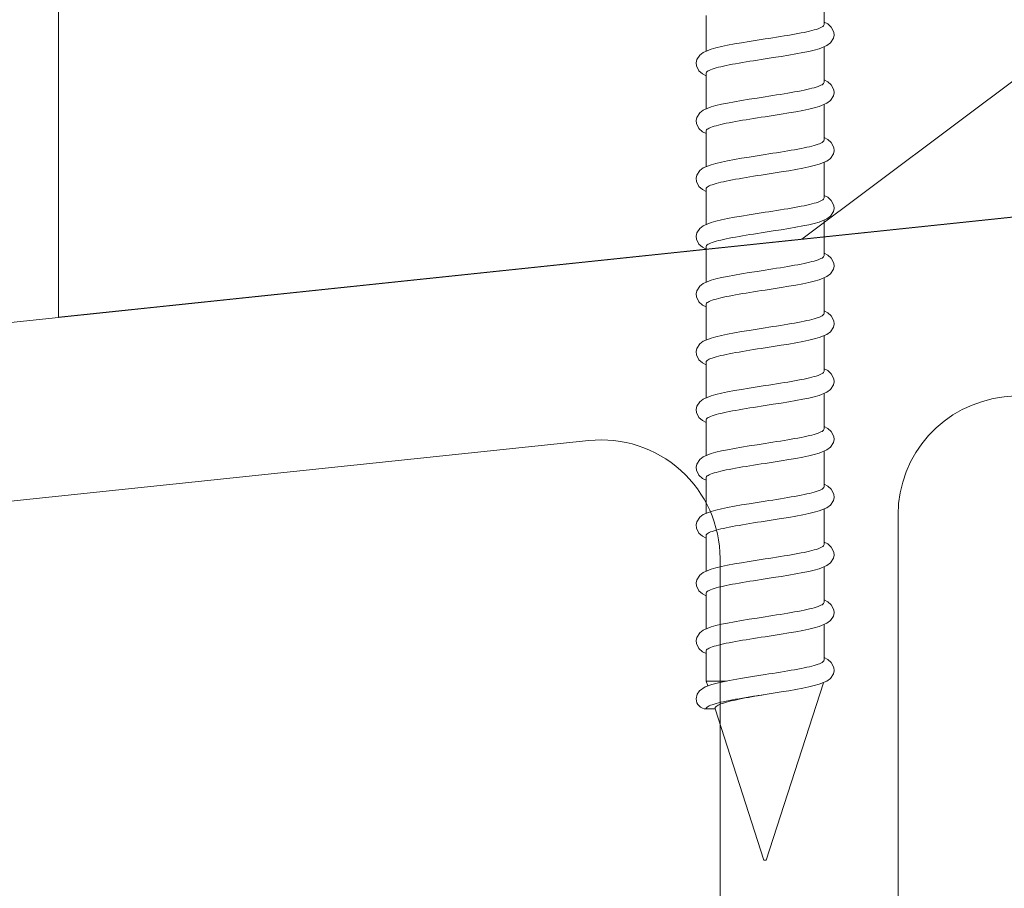
# Model space of a CAD drawing. Units: millimetres. Extents: x -96 to 699, y 629 to 802.
# Drawn here: x 280 to 281, y 765 to 766 of the extents above; entities that cross this region are included whole.
import ezdxf

# ---------------------------------------------------------------- set-up
doc = ezdxf.new("R2010")
doc.units = ezdxf.units.MM
doc.header["$MEASUREMENT"] = 0
doc.layers.get('0').update_dxf_attribs({"lineweight": 0})

# ---------------------------------------------------------------- blocks, each defined once
blk = doc.blocks.new('LS-003-Rev3')
h = blk.add_hatch()
h.set_pattern_fill('WOOD1', color=256, scale=25, pattern_type=2)
h.set_pattern_definition([(216.8699, (10.00000000000273, 25.00000000000023), (74.9999979456113, 50.00000308158292), [12.5, -112.5]), (206.5651, (25.00000000000273, 17.50000000000023), (-24.99997894852269, -25.00003273490952), [27.95085, -27.95085]), (198.4349, (25.00000000000273, 5.000000000000227), (-50.00001086482403, -24.9999600805677), [15.8114, -63.24555000000001])])
h.paths.add_polyline_path([(-25.04619999999431, -42.84428775935135), (15.9769250350173, -38.5325835743381), (15.97692503499547, -17.49692611669198, 0.4142135623729997), (15.67692503499417, -17.1969261166912), (0.2999999999974854, -17.19692611670212, -0.4142135623862129), (-4.547473508864641e-12, -16.89692611668707), (2.728484105318785e-12, -16.7318419118335), (0, 3.552713678800501e-15), (-4.870447144261561, 0), (-4.870447144261561, -4), (-11.63837442661315, -4.000000000003642), (-11.63837442661315, -9.499999999996362), (-14.63837442661315, -9.499999999996362), (-14.63837442661315, 3.637978807091713e-12), (-18.63837442661315, 3.637978807091713e-12), (-25.04619999998704, -11.09867945910423)])
blk.add_lwpolyline([(0.2999999999983629, -17.19692611670212, -0.4142135623752254), (-4.547473508864641e-12, -16.89692611669921), (2.728484105318785e-12, -16.7318419118335), (0, 0), (-4.870447144261561, 0), (-4.870447144261561, -4), (-11.63837442661315, -4.000000000003638), (-11.63837442661315, -9.499999999996362), (-14.63837442661315, -9.499999999996362), (-14.63837442661315, 3.637978807091713e-12), (-18.63837442661315, 3.637978807091713e-12), (-25.04619999998704, -11.09867945910423), (-25.04619999999431, -42.84428775935135), (15.9769250350173, -38.5325835743381), (15.97692503499547, -17.49692611669047, 0.414213562373095), (15.67692503499256, -17.1969261166912)], format="xyb", close=True)
blk = doc.blocks.new('Vis 8 - 10 - 2½ flat')
for p, q in [((3.599999999999909, 1.47925286244481), (42.27500000000009, 1.47925286244481)), ((42.83696878386331, 1.47925286244481), (43.72499999999991, 1.47925286244481)), ((44.28696878386336, 1.47925286244481), (45.17499999999995, 1.47925286244481)), ((45.73696878386318, 1.47925286244481), (46.625, 1.47925286244481)), ((47.18696878386322, 1.47925286244481), (48.07500000000005, 1.47925286244481)), ((48.63696878386327, 1.47925286244481), (49.52500000000009, 1.47925286244481)), ((50.08696878386331, 1.47925286244481), (50.97499999999991, 1.47925286244481)), ((51.53696878386336, 1.47925286244481), (52.42499999999995, 1.47925286244481)), ((52.98696878386318, 1.47925286244481), (53.875, 1.47925286244481)), ((54.43696878386322, 1.47925286244481), (55.32500000000005, 1.47925286244481)), ((55.88696878386327, 1.47925286244481), (56.77500000000009, 1.47925286244481)), ((57.33696878386331, 1.47925286244481), (58.22499999999991, 1.47925286244481)), ((63.25, 0.02925286244499148), (58.79283429595375, 1.465450700415204)), ((63.25, 0.02925286244499148), (63.25, -0.02925286244499148)), ((63.25, -0.02925286244499148), (59.45000000000005, -1.25369730688908)), ((58.75, -1.47925286244481), (58.75, -0.9680247747674002)), ((42.04999999999995, -1.47925286244481), (42.93803121613678, -1.47925286244481)), ((43.5, -1.47925286244481), (44.38803121613682, -1.47925286244481)), ((44.95000000000005, -1.47925286244481), (45.83803121613664, -1.47925286244481)), ((46.40000000000009, -1.47925286244481), (47.28803121613669, -1.47925286244481)), ((47.84999999999991, -1.47925286244481), (48.73803121613673, -1.47925286244481)), ((49.29999999999995, -1.47925286244481), (50.18803121613678, -1.47925286244481)), ((50.75, -1.47925286244481), (51.63803121613682, -1.47925286244481)), ((52.20000000000005, -1.47925286244481), (53.08803121613664, -1.47925286244481)), ((53.65000000000009, -1.47925286244481), (54.53803121613669, -1.47925286244481)), ((55.09999999999991, -1.47925286244481), (55.98803121613673, -1.47925286244481)), ((56.54999999999995, -1.47925286244481), (57.43803121613678, -1.47925286244481)), ((58, -1.47925286244481), (58.75, -1.47925286244481)), ((58.87222651644402, -1.439868762701735), (58.75, -1.47925286244481)), ((59.45000000000005, -1.47925286244481), (59.45000000000005, -1.25369730688908))]:
    blk.add_line(p, q)
at = {"flags": 128}
for points in [[(42.21262946128854, 1.479252874851227), (42.2610576391221, 1.571133136749268), (42.33710899353036, 1.659147441387177), (42.46484174728403, 1.722744107246399), (42.54279389381418, 1.728579699993134), (42.61837675571451, 1.713293045759201), (42.73416414260873, 1.63975715637207), (42.80126824378976, 1.550957560539246), (42.88244619369516, 1.353499293327332), (42.91588439941415, 1.233545541763306), (42.94827237129221, 1.096201986074448), (42.98010959625253, 0.9421089291572571), (43.0118288040162, 0.7722415030002594), (43.04332628250131, 0.5903341248631477), (43.07471528053293, 0.3989259898662567), (43.10618176460275, 0.2004766091704369), (43.13750042915353, 0)], [(43.66262927055368, 1.479252874851227), (43.71105685234079, 1.571133136749268), (43.7871088027955, 1.659147441387177), (43.91484155654916, 1.722744107246399), (43.99279370307931, 1.728579699993134), (44.06837716102609, 1.713293045759201), (44.18416395187387, 1.63975715637207), (44.2512680530549, 1.550957560539246), (44.3324460029603, 1.353499293327332), (44.36588420867929, 1.233545541763306), (44.39827218055734, 1.096201986074448), (44.43010940551767, 0.9421089291572571), (44.46182861328134, 0.7722415030002594), (44.49332609176645, 0.5903341248631477), (44.52471508979806, 0.3989259898662567), (44.55618157386789, 0.2004766091704369), (44.58750023841867, 0)], [(45.11262907981882, 1.479252874851227), (45.16105785369882, 1.571133136749268), (45.23710980415353, 1.659147441387177), (45.3648413658143, 1.722744107246399), (45.44279351234445, 1.728579699993134), (45.51837697029123, 1.713293045759201), (45.63416376113901, 1.63975715637207), (45.70126786232004, 1.550957560539246), (45.78244581222543, 1.353499293327332), (45.81588521003732, 1.233545541763306), (45.84827198982248, 1.096201986074448), (45.88010921478281, 0.9421089291572571), (45.91182842254648, 0.7722415030002594), (45.94332590103159, 0.5903341248631477), (45.9747148990632, 0.3989259898662567), (46.00618138313303, 0.2004766091704369), (46.03750004768381, 0)], [(46.56262888908395, 1.479252874851227), (46.61105766296396, 1.571133136749268), (46.68710961341867, 1.659147441387177), (46.81484117507944, 1.722744107246399), (46.89279332160959, 1.728579699993134), (46.96837677955637, 1.713293045759201), (47.08416357040414, 1.63975715637207), (47.15126767158517, 1.550957560539246), (47.23244562149057, 1.353499293327332), (47.26588501930246, 1.233545541763306), (47.29827179908762, 1.096201986074448), (47.33010902404794, 0.9421089291572571), (47.36182823181161, 0.7722415030002594), (47.39332571029672, 0.5903341248631477), (47.42471470832834, 0.3989259898662567), (47.45618119239816, 0.2004766091704369), (47.48749985694894, 0)], [(48.01262989044199, 1.479252874851227), (48.06105747222909, 1.571133136749268), (48.13710942268381, 1.659147441387177), (48.26484217643747, 1.722744107246399), (48.34279313087472, 1.728579699993134), (48.4183765888215, 1.713293045759201), (48.53416457176218, 1.63975715637207), (48.60126748085031, 1.550957560539246), (48.68244543075571, 1.353499293327332), (48.7158848285676, 1.233545541763306), (48.74827160835275, 1.096201986074448), (48.78011002540597, 0.9421089291572571), (48.81182804107675, 0.7722415030002594), (48.84332671165475, 0.5903341248631477), (48.87471451759347, 0.3989259898662567), (48.90618219375619, 0.2004766091704369), (48.93749966621408, 0)], [(49.46262969970712, 1.479252874851227), (49.51105728149423, 1.571133136749268), (49.58710923194894, 1.659147441387177), (49.71484198570261, 1.722744107246399), (49.79279413223276, 1.728579699993134), (49.86837639808664, 1.713293045759201), (49.98416438102731, 1.63975715637207), (50.05126729011545, 1.550957560539246), (50.13244524002084, 1.353499293327332), (50.16588463783273, 1.233545541763306), (50.19827141761789, 1.096201986074448), (50.23010983467111, 0.9421089291572571), (50.26182904243478, 0.7722415030002594), (50.29332652091989, 0.5903341248631477), (50.32471432685861, 0.3989259898662567), (50.35618200302133, 0.2004766091704369), (50.38749947547922, 0)], [(50.91262950897226, 1.479252874851227), (50.96105709075937, 1.571133136749268), (51.03710904121408, 1.659147441387177), (51.16484179496774, 1.722744107246399), (51.24279394149789, 1.728579699993134), (51.31837620735178, 1.713293045759201), (51.43416419029245, 1.63975715637207), (51.50126829147348, 1.550957560539246), (51.58244624137888, 1.353499293327332), (51.61588444709787, 1.233545541763306), (51.64827241897592, 1.096201986074448), (51.68010964393625, 0.9421089291572571), (51.71182885169992, 0.7722415030002594), (51.74332633018503, 0.5903341248631477), (51.77471413612375, 0.3989259898662567), (51.80618181228647, 0.2004766091704369), (51.83750047683725, 0)], [(52.3626293182374, 1.479252874851227), (52.41105690002451, 1.571133136749268), (52.48710885047922, 1.659147441387177), (52.61484160423288, 1.722744107246399), (52.69279375076303, 1.728579699993134), (52.76837720870981, 1.713293045759201), (52.88416519165048, 1.63975715637207), (52.95126810073862, 1.550957560539246), (53.03244485855112, 1.353499293327332), (53.0658854484559, 1.233545541763306), (53.09827222824106, 1.096201986074448), (53.13011064529428, 0.9421089291572571), (53.16182746887216, 0.7722415030002594), (53.19332733154306, 0.5903341248631477), (53.22471513748178, 0.3989259898662567), (53.2561816215516, 0.2004766091704369), (53.28750028610239, 0)], [(53.81262912750253, 1.479252874851227), (53.86105670928964, 1.571133136749268), (53.93710985183725, 1.659147441387177), (54.06484260559091, 1.722744107246399), (54.14279356002817, 1.728579699993134), (54.21837701797494, 1.713293045759201), (54.33416500091562, 1.63975715637207), (54.40126791000375, 1.550957560539246), (54.48244466781625, 1.353499293327332), (54.51588525772104, 1.233545541763306), (54.54827203750619, 1.096201986074448), (54.58011045455942, 0.9421089291572571), (54.61182966232309, 0.7722415030002594), (54.6433271408082, 0.5903341248631477), (54.67471494674692, 0.3989259898662567), (54.70618143081674, 0.2004766091704369), (54.73750009536752, 0)], [(55.26262893676767, 1.479252874851227), (55.31105651855478, 1.571133136749268), (55.38710966110239, 1.659147441387177), (55.51484241485605, 1.722744107246399), (55.5927933692933, 1.728579699993134), (55.66837682724008, 1.713293045759201), (55.78416481018076, 1.63975715637207), (55.85126771926889, 1.550957560539246), (55.93244686126718, 1.353499293327332), (55.96588506698617, 1.233545541763306), (55.99827184677133, 1.096201986074448), (56.03011026382455, 0.9421089291572571), (56.06182947158823, 0.7722415030002594), (56.09332695007333, 0.5903341248631477), (56.12471475601205, 0.3989259898662567), (56.15618124008188, 0.2004766091704369), (56.18749990463266, 0)], [(56.71262874603281, 1.479252874851227), (56.76105632781992, 1.571133136749268), (56.83710947036752, 1.659147441387177), (56.96484222412118, 1.722744107246399), (57.04279317855844, 1.728579699993134), (57.11837663650522, 1.713293045759201), (57.23416461944589, 1.63975715637207), (57.30126752853403, 1.550957560539246), (57.38244667053232, 1.353499293327332), (57.41588487625131, 1.233545541763306), (57.44827165603647, 1.096201986074448), (57.48011007308969, 0.9421089291572571), (57.51182928085336, 0.7722415030002594), (57.54332675933847, 0.5903341248631477), (57.57471456527719, 0.3989259898662567), (57.60618104934701, 0.2004766091704369), (57.6374997138978, 0)], [(58.16262855529794, 1.479252874851227), (58.21105852127084, 1.571133136749268), (58.28710927963266, 1.659147441387177), (58.41484203338632, 1.722744107246399), (58.49279298782358, 1.728579699993134), (58.56837644577035, 1.713293045759201), (58.68416442871103, 1.63975715637207), (58.75126733779916, 1.550957560539246), (58.83244647979745, 1.353499293327332), (58.86588468551645, 1.233545541763306), (58.8982714653016, 1.096201986074448), (58.93010988235483, 0.9421089291572571), (58.9618290901185, 0.7722415030002594), (58.99332656860361, 0.5903341248631477), (59.02471437454233, 0.3989259898662567), (59.05618085861215, 0.2004766091704369), (59.08749952316293, 0)], [(42.6374997138978, 0), (42.62239589691171, 0.09674776345491409), (42.60729148387918, 0.1930812373757362), (42.5921876668931, 0.2885879203677177), (42.57708325386056, 0.3828588128089905), (42.56197943687448, 0.4754902422428131), (42.54687502384195, 0.5660855770111084), (42.53177061080942, 0.6542567908763885), (42.51666679382333, 0.7396264374256134), (42.5015623807908, 0.8218288421630859), (42.48645856380472, 0.9005121141672134), (42.47135415077219, 0.9753391891717911), (42.45624973773965, 1.045989766716957), (42.44114592075357, 1.112161204218864), (42.42604150772104, 1.173570230603218), (42.41093769073495, 1.229953840374947), (42.39583327770242, 1.281070560216904), (42.38072946071634, 1.326701641082764), (42.36562504768381, 1.366651505231857), (42.35052063465128, 1.400749087333679), (42.33541681766519, 1.428848505020142), (42.32031240463266, 1.45082950592041), (42.30520858764658, 1.466597616672516), (42.29010417461404, 1.476085633039474), (42.27499976158151, 1.479252874851227)], [(44.08749952316293, 0), (44.07239570617685, 0.09674776345491409), (44.05729188919076, 0.1930812373757362), (44.04218807220468, 0.2885879203677177), (44.0270830631257, 0.3828588128089905), (44.01197924613962, 0.4754902422428131), (43.99687542915353, 0.5660855770111084), (43.98177042007455, 0.6542567908763885), (43.96666660308847, 0.7396264374256134), (43.95156278610239, 0.8218288421630859), (43.93645777702341, 0.9005121141672134), (43.92135396003732, 0.9753391891717911), (43.90625014305124, 1.045989766716957), (43.89114632606515, 1.112161204218864), (43.87604131698617, 1.173570230603218), (43.86093750000009, 1.229953840374947), (43.84583368301401, 1.281070560216904), (43.83072867393503, 1.326701641082764), (43.81562485694894, 1.366651505231857), (43.80052103996286, 1.400749087333679), (43.78541722297678, 1.428848505020142), (43.7703122138978, 1.45082950592041), (43.75520839691171, 1.466597616672516), (43.74010457992563, 1.476085633039474), (43.72499957084665, 1.479252874851227)], [(45.53750052452096, 0), (45.52239551544199, 0.09674776345491409), (45.5072916984559, 0.1930812373757362), (45.49218788146982, 0.2885879203677177), (45.47708287239084, 0.3828588128089905), (45.46197905540475, 0.4754902422428131), (45.44687523841867, 0.5660855770111084), (45.43177142143259, 0.6542567908763885), (45.41666641235361, 0.7396264374256134), (45.40156259536752, 0.8218288421630859), (45.38645877838144, 0.9005121141672134), (45.37135376930246, 0.9753391891717911), (45.35624995231638, 1.045989766716957), (45.34114613533029, 1.112161204218864), (45.32604112625131, 1.173570230603218), (45.31093730926523, 1.229953840374947), (45.29583349227914, 1.281070560216904), (45.28072967529306, 1.326701641082764), (45.26562466621408, 1.366651505231857), (45.250520849228, 1.400749087333679), (45.23541703224191, 1.428848505020142), (45.22031202316293, 1.45082950592041), (45.20520820617685, 1.466597616672516), (45.19010438919076, 1.476085633039474), (45.17500057220468, 1.479252874851227)], [(46.9875003337861, 0), (46.97239532470712, 0.09674776345491409), (46.95729150772104, 0.1930812373757362), (46.94218769073495, 0.2885879203677177), (46.92708387374887, 0.3828588128089905), (46.91197886466989, 0.4754902422428131), (46.89687504768381, 0.5660855770111084), (46.88177123069772, 0.6542567908763885), (46.86666622161874, 0.7396264374256134), (46.85156240463266, 0.8218288421630859), (46.83645858764658, 0.9005121141672134), (46.8213535785676, 0.9753391891717911), (46.80624976158151, 1.045989766716957), (46.79114594459543, 1.112161204218864), (46.77604212760934, 1.173570230603218), (46.76093711853036, 1.229953840374947), (46.74583330154428, 1.281070560216904), (46.7307294845582, 1.326701641082764), (46.71562447547922, 1.366651505231857), (46.70052065849313, 1.400749087333679), (46.68541684150705, 1.428848505020142), (46.67031302452096, 1.45082950592041), (46.65520801544199, 1.466597616672516), (46.6401041984559, 1.476085633039474), (46.62500038146982, 1.479252874851227)], [(48.43750014305124, 0), (48.42239632606515, 0.09674776345491409), (48.40729131698617, 0.1930812373757362), (48.39218750000009, 0.2885879203677177), (48.37708368301401, 0.3828588128089905), (48.36197867393503, 0.4754902422428131), (48.34687485694894, 0.5660855770111084), (48.33177103996286, 0.6542567908763885), (48.31666722297678, 0.7396264374256134), (48.3015622138978, 0.8218288421630859), (48.28645839691171, 0.9005121141672134), (48.27135457992563, 0.9753391891717911), (48.25624957084665, 1.045989766716957), (48.24114575386056, 1.112161204218864), (48.22604193687448, 1.173570230603218), (48.2109369277955, 1.229953840374947), (48.19583311080942, 1.281070560216904), (48.18072929382333, 1.326701641082764), (48.16562547683725, 1.366651505231857), (48.15052046775827, 1.400749087333679), (48.13541665077219, 1.428848505020142), (48.1203128337861, 1.45082950592041), (48.10520782470712, 1.466597616672516), (48.09010400772104, 1.476085633039474), (48.07500019073495, 1.479252874851227)], [(49.88749995231638, 0), (49.87239613533029, 0.09674776345491409), (49.85729112625131, 0.1930812373757362), (49.84218730926523, 0.2885879203677177), (49.82708349227914, 0.3828588128089905), (49.81197967529306, 0.4754902422428131), (49.79687466621408, 0.5660855770111084), (49.781770849228, 0.6542567908763885), (49.76666703224191, 0.7396264374256134), (49.75156202316293, 0.8218288421630859), (49.73645820617685, 0.9005121141672134), (49.72135438919076, 0.9753391891717911), (49.70625057220468, 1.045989766716957), (49.6911455631257, 1.112161204218864), (49.67604174613962, 1.173570230603218), (49.66093792915353, 1.229953840374947), (49.64583292007455, 1.281070560216904), (49.63072910308847, 1.326701641082764), (49.61562528610239, 1.366651505231857), (49.60052027702341, 1.400749087333679), (49.58541646003732, 1.428848505020142), (49.57031264305124, 1.45082950592041), (49.55520882606515, 1.466597616672516), (49.54010381698617, 1.476085633039474), (49.52500000000009, 1.479252874851227)], [(51.33749976158151, 0), (51.32239594459543, 0.09674776345491409), (51.30729212760934, 0.1930812373757362), (51.29218711853036, 0.2885879203677177), (51.27708330154428, 0.3828588128089905), (51.2619794845582, 0.4754902422428131), (51.24687447547922, 0.5660855770111084), (51.23177065849313, 0.6542567908763885), (51.21666684150705, 0.7396264374256134), (51.20156302452096, 0.8218288421630859), (51.18645801544199, 0.9005121141672134), (51.1713541984559, 0.9753391891717911), (51.15625038146982, 1.045989766716957), (51.14114537239084, 1.112161204218864), (51.12604155540475, 1.173570230603218), (51.11093773841867, 1.229953840374947), (51.09583392143259, 1.281070560216904), (51.08072891235361, 1.326701641082764), (51.06562509536752, 1.366651505231857), (51.05052127838144, 1.400749087333679), (51.03541626930246, 1.428848505020142), (51.02031245231638, 1.45082950592041), (51.00520863533029, 1.466597616672516), (50.99010362625131, 1.476085633039474), (50.97499980926523, 1.479252874851227)], [(52.78750076293954, 0), (52.77239694595346, 0.09674776345491409), (52.75729074478159, 0.1930812373757362), (52.7421869277955, 0.2885879203677177), (52.72708311080942, 0.3828588128089905), (52.71197929382333, 0.4754902422428131), (52.69687547683725, 0.5660855770111084), (52.68177165985117, 0.6542567908763885), (52.66666784286508, 0.7396264374256134), (52.65156164169321, 0.8218288421630859), (52.63645782470712, 0.9005121141672134), (52.62135400772104, 0.9753391891717911), (52.60625019073495, 1.045989766716957), (52.59114637374887, 1.112161204218864), (52.57604136466989, 1.173570230603218), (52.56093754768381, 1.229953840374947), (52.54583373069772, 1.281070560216904), (52.53072872161874, 1.326701641082764), (52.51562490463266, 1.366651505231857), (52.50052108764658, 1.400749087333679), (52.4854160785676, 1.428848505020142), (52.47031226158151, 1.45082950592041), (52.45520844459543, 1.466597616672516), (52.44010462760934, 1.476085633039474), (52.42499961853036, 1.479252874851227)], [(54.23750057220468, 0), (54.2223967552186, 0.09674776345491409), (54.20729055404672, 0.1930812373757362), (54.19218673706064, 0.2885879203677177), (54.17708292007455, 0.3828588128089905), (54.16197910308847, 0.4754902422428131), (54.14687528610239, 0.5660855770111084), (54.1317714691163, 0.6542567908763885), (54.11666765213022, 0.7396264374256134), (54.10156145095834, 0.8218288421630859), (54.08645763397226, 0.9005121141672134), (54.07135381698617, 0.9753391891717911), (54.05625000000009, 1.045989766716957), (54.04114618301401, 1.112161204218864), (54.02604236602792, 1.173570230603218), (54.01093854904184, 1.229953840374947), (53.99583234786996, 1.281070560216904), (53.98072853088388, 1.326701641082764), (53.9656247138978, 1.366651505231857), (53.95052089691171, 1.400749087333679), (53.93541707992563, 1.428848505020142), (53.92031326293954, 1.45082950592041), (53.90520944595346, 1.466597616672516), (53.89010324478159, 1.476085633039474), (53.8749994277955, 1.479252874851227)], [(55.68750038146982, 0), (55.67239656448373, 0.09674776345491409), (55.65729274749765, 0.1930812373757362), (55.64218654632577, 0.2885879203677177), (55.62708272933969, 0.3828588128089905), (55.61197891235361, 0.4754902422428131), (55.59687509536752, 0.5660855770111084), (55.58177127838144, 0.6542567908763885), (55.56666746139535, 0.7396264374256134), (55.55156364440927, 0.8218288421630859), (55.5364574432374, 0.9005121141672134), (55.52135362625131, 0.9753391891717911), (55.50624980926523, 1.045989766716957), (55.49114599227914, 1.112161204218864), (55.47604217529306, 1.173570230603218), (55.46093835830698, 1.229953840374947), (55.4458321571351, 1.281070560216904), (55.43072834014902, 1.326701641082764), (55.41562452316293, 1.366651505231857), (55.40052070617685, 1.400749087333679), (55.38541688919076, 1.428848505020142), (55.37031307220468, 1.45082950592041), (55.3552092552186, 1.466597616672516), (55.34010305404672, 1.476085633039474), (55.32499923706064, 1.479252874851227)], [(57.13750019073495, 0), (57.12239637374887, 0.09674776345491409), (57.10729255676279, 0.1930812373757362), (57.09218635559091, 0.2885879203677177), (57.07708253860483, 0.3828588128089905), (57.06197872161874, 0.4754902422428131), (57.04687490463266, 0.5660855770111084), (57.03177108764658, 0.6542567908763885), (57.01666727066049, 0.7396264374256134), (57.00156345367441, 0.8218288421630859), (56.98645725250253, 0.9005121141672134), (56.97135343551645, 0.9753391891717911), (56.95624961853036, 1.045989766716957), (56.94114580154428, 1.112161204218864), (56.9260419845582, 1.173570230603218), (56.91093816757211, 1.229953840374947), (56.89583435058603, 1.281070560216904), (56.88072814941415, 1.326701641082764), (56.86562433242807, 1.366651505231857), (56.85052051544199, 1.400749087333679), (56.8354166984559, 1.428848505020142), (56.82031288146982, 1.45082950592041), (56.80520906448373, 1.466597616672516), (56.79010524749765, 1.476085633039474), (56.77499904632577, 1.479252874851227)], [(58.58750000000009, 0), (58.57239618301401, 0.09674776345491409), (58.55729236602792, 0.1930812373757362), (58.54218854904184, 0.2885879203677177), (58.52708234786996, 0.3828588128089905), (58.51197853088388, 0.4754902422428131), (58.4968747138978, 0.5660855770111084), (58.48177089691171, 0.6542567908763885), (58.46666707992563, 0.7396264374256134), (58.45156326293954, 0.8218288421630859), (58.43645944595346, 0.9005121141672134), (58.42135324478159, 0.9753391891717911), (58.4062494277955, 1.045989766716957), (58.39114561080942, 1.112161204218864), (58.37604179382333, 1.173570230603218), (58.36093797683725, 1.229953840374947), (58.34583415985117, 1.281070560216904), (58.33073034286508, 1.326701641082764), (58.31562414169321, 1.366651505231857), (58.30052032470712, 1.400749087333679), (58.28541650772104, 1.428848505020142), (58.27031269073495, 1.45082950592041), (58.25520887374887, 1.466597616672516), (58.24010505676279, 1.476085633039474), (58.22499885559091, 1.479252874851227)], [(43.56237068176279, -1.479252874851227), (43.51394309997568, -1.571133136749268), (43.43789114952096, -1.659147441387177), (43.3101583957673, -1.722744107246399), (43.23220624923715, -1.728579699993134), (43.15662279129037, -1.713293045759201), (43.0408360004426, -1.63975715637207), (42.97373189926157, -1.550957560539246), (42.89255394935617, -1.353499293327332), (42.85911574363718, -1.233545541763306), (42.82672777175912, -1.096201986074448), (42.7948905467988, -0.9421089291572571), (42.76317133903513, -0.7722415030002594), (42.73167386055002, -0.5903341248631477), (42.7002848625184, -0.3989259898662567), (42.66881837844858, -0.2004766091704369), (42.6374997138978, 0)], [(43.13750042915353, 0), (43.15260424613962, -0.09674776345491409), (43.1677080631257, -0.1930812373757362), (43.18281307220468, -0.2885879203677177), (43.19791688919076, -0.3828588128089905), (43.21302070617685, -0.4754902422428131), (43.22812452316293, -0.5660855770111084), (43.24322953224191, -0.6542567908763885), (43.258333349228, -0.7396264374256134), (43.27343716621408, -0.8218288421630859), (43.28854217529306, -0.9005121141672134), (43.30364599227914, -0.9753391891717911), (43.31874980926523, -1.045989766716957), (43.33385362625131, -1.112161204218864), (43.34895863533029, -1.173570230603218), (43.36406245231638, -1.229953840374947), (43.37916626930246, -1.281070560216904), (43.39427127838144, -1.326701641082764), (43.40937509536752, -1.366651505231857), (43.42447891235361, -1.400749087333679), (43.43958392143259, -1.428848505020142), (43.45468773841867, -1.45082950592041), (43.46979155540475, -1.466597616672516), (43.48489537239084, -1.476085633039474), (43.50000038146982, -1.479252874851227)], [(45.01237049102792, -1.479252874851227), (44.96394290924081, -1.571133136749268), (44.8878909587861, -1.659147441387177), (44.76015820503244, -1.722744107246399), (44.68220605850229, -1.728579699993134), (44.60662379264841, -1.713293045759201), (44.49083580970773, -1.63975715637207), (44.4237317085267, -1.550957560539246), (44.34255375862131, -1.353499293327332), (44.30911555290231, -1.233545541763306), (44.27672758102426, -1.096201986074448), (44.24489035606393, -0.9421089291572571), (44.21317114830026, -0.7722415030002594), (44.18167366981515, -0.5903341248631477), (44.15028586387643, -0.3989259898662567), (44.11881818771371, -0.2004766091704369), (44.08749952316293, 0)], [(44.58750023841867, 0), (44.60260405540475, -0.09674776345491409), (44.61770787239084, -0.1930812373757362), (44.63281288146982, -0.2885879203677177), (44.6479166984559, -0.3828588128089905), (44.66302051544199, -0.4754902422428131), (44.67812552452096, -0.5660855770111084), (44.69322934150705, -0.6542567908763885), (44.70833315849313, -0.7396264374256134), (44.72343697547922, -0.8218288421630859), (44.7385419845582, -0.9005121141672134), (44.75364580154428, -0.9753391891717911), (44.76874961853036, -1.045989766716957), (44.78385462760934, -1.112161204218864), (44.79895844459543, -1.173570230603218), (44.81406226158151, -1.229953840374947), (44.8291660785676, -1.281070560216904), (44.84427108764658, -1.326701641082764), (44.85937490463266, -1.366651505231857), (44.87447872161874, -1.400749087333679), (44.88958373069772, -1.428848505020142), (44.90468754768381, -1.45082950592041), (44.91979136466989, -1.466597616672516), (44.93489637374887, -1.476085633039474), (44.95000019073495, -1.479252874851227)], [(46.46237030029306, -1.479252874851227), (46.41394271850595, -1.571133136749268), (46.33789076805124, -1.659147441387177), (46.21015801429758, -1.722744107246399), (46.13220586776742, -1.728579699993134), (46.05662360191354, -1.713293045759201), (45.94083561897287, -1.63975715637207), (45.87373270988473, -1.550957560539246), (45.79255475997934, -1.353499293327332), (45.75911536216745, -1.233545541763306), (45.72672858238229, -1.096201986074448), (45.69489016532907, -0.9421089291572571), (45.6631709575654, -0.7722415030002594), (45.63167347908029, -0.5903341248631477), (45.60028567314157, -0.3989259898662567), (45.56881799697885, -0.2004766091704369), (45.53750052452096, 0)], [(46.03750004768381, 0), (46.05260386466989, -0.09674776345491409), (46.06770887374887, -0.1930812373757362), (46.08281269073495, -0.2885879203677177), (46.09791650772104, -0.3828588128089905), (46.11302032470712, -0.4754902422428131), (46.1281253337861, -0.5660855770111084), (46.14322915077219, -0.6542567908763885), (46.15833296775827, -0.7396264374256134), (46.17343797683725, -0.8218288421630859), (46.18854179382333, -0.9005121141672134), (46.20364561080942, -0.9753391891717911), (46.2187494277955, -1.045989766716957), (46.23385443687448, -1.112161204218864), (46.24895825386056, -1.173570230603218), (46.26406207084665, -1.229953840374947), (46.27916707992563, -1.281070560216904), (46.29427089691171, -1.326701641082764), (46.3093747138978, -1.366651505231857), (46.32447972297678, -1.400749087333679), (46.33958353996286, -1.428848505020142), (46.35468735694894, -1.45082950592041), (46.36979117393503, -1.466597616672516), (46.38489618301401, -1.476085633039474), (46.40000000000009, -1.479252874851227)], [(47.9123701095582, -1.479252874851227), (47.86394252777109, -1.571133136749268), (47.78789057731638, -1.659147441387177), (47.66015782356271, -1.722744107246399), (47.58220686912546, -1.728579699993134), (47.50662341117868, -1.713293045759201), (47.39083542823801, -1.63975715637207), (47.32373251914987, -1.550957560539246), (47.24255456924448, -1.353499293327332), (47.20911517143259, -1.233545541763306), (47.17672839164743, -1.096201986074448), (47.14488997459421, -0.9421089291572571), (47.11317195892343, -0.7722415030002594), (47.08167328834543, -0.5903341248631477), (47.05028548240671, -0.3989259898662567), (47.01881780624399, -0.2004766091704369), (46.9875003337861, 0)], [(47.48749985694894, 0), (47.50260367393503, -0.09674776345491409), (47.51770868301401, -0.1930812373757362), (47.53281250000009, -0.2885879203677177), (47.54791631698617, -0.3828588128089905), (47.56302132606515, -0.4754902422428131), (47.57812514305124, -0.5660855770111084), (47.59322896003732, -0.6542567908763885), (47.60833277702341, -0.7396264374256134), (47.62343778610239, -0.8218288421630859), (47.63854160308847, -0.9005121141672134), (47.65364542007455, -0.9753391891717911), (47.66875042915353, -1.045989766716957), (47.68385424613962, -1.112161204218864), (47.6989580631257, -1.173570230603218), (47.71406307220468, -1.229953840374947), (47.72916688919076, -1.281070560216904), (47.74427070617685, -1.326701641082764), (47.75937452316293, -1.366651505231857), (47.77447953224191, -1.400749087333679), (47.789583349228, -1.428848505020142), (47.80468716621408, -1.45082950592041), (47.81979217529306, -1.466597616672516), (47.83489599227914, -1.476085633039474), (47.84999980926523, -1.479252874851227)], [(49.36237111091623, -1.479252874851227), (49.31394233703622, -1.571133136749268), (49.23789038658151, -1.659147441387177), (49.11015882492075, -1.722744107246399), (49.03220667839059, -1.728579699993134), (48.95662322044382, -1.713293045759201), (48.84083642959604, -1.63975715637207), (48.77373232841501, -1.550957560539246), (48.69255437850961, -1.353499293327332), (48.65911498069772, -1.233545541763306), (48.62672820091257, -1.096201986074448), (48.59489097595224, -0.9421089291572571), (48.56317176818857, -0.7722415030002594), (48.53167428970346, -0.5903341248631477), (48.50028529167184, -0.3989259898662567), (48.46881880760202, -0.2004766091704369), (48.43750014305124, 0)], [(48.93749966621408, 0), (48.95260467529306, -0.09674776345491409), (48.96770849227914, -0.1930812373757362), (48.98281230926523, -0.2885879203677177), (48.99791612625131, -0.3828588128089905), (49.01302113533029, -0.4754902422428131), (49.02812495231638, -0.5660855770111084), (49.04322876930246, -0.6542567908763885), (49.05833377838144, -0.7396264374256134), (49.07343759536752, -0.8218288421630859), (49.08854141235361, -0.9005121141672134), (49.10364642143259, -0.9753391891717911), (49.11875023841867, -1.045989766716957), (49.13385405540475, -1.112161204218864), (49.14895787239084, -1.173570230603218), (49.16406288146982, -1.229953840374947), (49.1791666984559, -1.281070560216904), (49.19427051544199, -1.326701641082764), (49.20937552452096, -1.366651505231857), (49.22447934150705, -1.400749087333679), (49.23958315849313, -1.428848505020142), (49.25468697547922, -1.45082950592041), (49.2697919845582, -1.466597616672516), (49.28489580154428, -1.476085633039474), (49.29999961853036, -1.479252874851227)], [(50.81237092018137, -1.479252874851227), (50.76394214630136, -1.571133136749268), (50.68789019584665, -1.659147441387177), (50.56015863418588, -1.722744107246399), (50.48220648765573, -1.728579699993134), (50.40662302970895, -1.713293045759201), (50.29083623886117, -1.63975715637207), (50.22373213768014, -1.550957560539246), (50.14255418777475, -1.353499293327332), (50.10911478996286, -1.233545541763306), (50.0767280101777, -1.096201986074448), (50.04489078521738, -0.9421089291572571), (50.0131715774537, -0.7722415030002594), (49.9816740989686, -0.5903341248631477), (49.95028510093698, -0.3989259898662567), (49.91881861686716, -0.2004766091704369), (49.88749995231638, 0)], [(50.38749947547922, 0), (50.4026044845582, -0.09674776345491409), (50.41770830154428, -0.1930812373757362), (50.43281211853036, -0.2885879203677177), (50.44791712760934, -0.3828588128089905), (50.46302094459543, -0.4754902422428131), (50.47812476158151, -0.5660855770111084), (50.4932285785676, -0.6542567908763885), (50.50833358764658, -0.7396264374256134), (50.52343740463266, -0.8218288421630859), (50.53854122161874, -0.9005121141672134), (50.55364623069772, -0.9753391891717911), (50.56875004768381, -1.045989766716957), (50.58385386466989, -1.112161204218864), (50.59895887374887, -1.173570230603218), (50.61406269073495, -1.229953840374947), (50.62916650772104, -1.281070560216904), (50.64427032470712, -1.326701641082764), (50.6593753337861, -1.366651505231857), (50.67447915077219, -1.400749087333679), (50.68958296775827, -1.428848505020142), (50.70468797683725, -1.45082950592041), (50.71979179382333, -1.466597616672516), (50.73489561080942, -1.476085633039474), (50.7499994277955, -1.479252874851227)], [(52.2623707294465, -1.479252874851227), (52.21394314765939, -1.571133136749268), (52.13789119720468, -1.659147441387177), (52.01015844345102, -1.722744107246399), (51.93220629692087, -1.728579699993134), (51.85662283897409, -1.713293045759201), (51.74083604812631, -1.63975715637207), (51.67373194694528, -1.550957560539246), (51.59255399703989, -1.353499293327332), (51.55911579132089, -1.233545541763306), (51.52672781944284, -1.096201986074448), (51.49489059448251, -0.9421089291572571), (51.46317138671884, -0.7722415030002594), (51.43167390823373, -0.5903341248631477), (51.40028491020212, -0.3989259898662567), (51.36881842613229, -0.2004766091704369), (51.33749976158151, 0)], [(51.83750047683725, 0), (51.85260429382333, -0.09674776345491409), (51.86770811080942, -0.1930812373757362), (51.8828119277955, -0.2885879203677177), (51.89791693687448, -0.3828588128089905), (51.91302075386056, -0.4754902422428131), (51.92812457084665, -0.5660855770111084), (51.94322957992563, -0.6542567908763885), (51.95833339691171, -0.7396264374256134), (51.9734372138978, -0.8218288421630859), (51.98854222297678, -0.9005121141672134), (52.00364603996286, -0.9753391891717911), (52.01874985694894, -1.045989766716957), (52.03385367393503, -1.112161204218864), (52.04895868301401, -1.173570230603218), (52.06406250000009, -1.229953840374947), (52.07916631698617, -1.281070560216904), (52.09427132606515, -1.326701641082764), (52.10937514305124, -1.366651505231857), (52.12447896003732, -1.400749087333679), (52.13958277702341, -1.428848505020142), (52.15468778610239, -1.45082950592041), (52.16979160308847, -1.466597616672516), (52.18489542007455, -1.476085633039474), (52.20000042915353, -1.479252874851227)], [(53.71236934661874, -1.479252874851227), (53.66394176483163, -1.571133136749268), (53.58789100646982, -1.659147441387177), (53.46015825271616, -1.722744107246399), (53.3822072982789, -1.728579699993134), (53.30662384033212, -1.713293045759201), (53.19083585739145, -1.63975715637207), (53.12373294830331, -1.550957560539246), (53.04255380630502, -1.353499293327332), (53.00911560058603, -1.233545541763306), (52.97672882080087, -1.096201986074448), (52.94489040374765, -0.9421089291572571), (52.91317119598398, -0.7722415030002594), (52.88167371749887, -0.5903341248631477), (52.85028591156015, -0.3989259898662567), (52.81881942749033, -0.2004766091704369), (52.78750076293954, 0)], [(53.28750028610239, 0), (53.30260410308847, -0.09674776345491409), (53.31770792007455, -0.1930812373757362), (53.33281173706064, -0.2885879203677177), (53.34791555404672, -0.3828588128089905), (53.3630217552186, -0.4754902422428131), (53.37812557220468, -0.5660855770111084), (53.39322938919076, -0.6542567908763885), (53.40833320617685, -0.7396264374256134), (53.42343702316293, -0.8218288421630859), (53.43854084014902, -0.9005121141672134), (53.4536446571351, -0.9753391891717911), (53.46875085830698, -1.045989766716957), (53.48385467529306, -1.112161204218864), (53.49895849227914, -1.173570230603218), (53.51406230926523, -1.229953840374947), (53.52916612625131, -1.281070560216904), (53.5442699432374, -1.326701641082764), (53.55937614440927, -1.366651505231857), (53.57447996139535, -1.400749087333679), (53.58958377838144, -1.428848505020142), (53.60468759536752, -1.45082950592041), (53.61979141235361, -1.466597616672516), (53.63489522933969, -1.476085633039474), (53.64999904632577, -1.479252874851227)], [(55.16237154006967, -1.479252874851227), (55.11394157409677, -1.571133136749268), (55.03789081573495, -1.659147441387177), (54.91015806198129, -1.722744107246399), (54.83220710754404, -1.728579699993134), (54.75662364959726, -1.713293045759201), (54.64083566665659, -1.63975715637207), (54.57373275756845, -1.550957560539246), (54.49255361557016, -1.353499293327332), (54.45911540985117, -1.233545541763306), (54.42672863006601, -1.096201986074448), (54.39489021301279, -0.9421089291572571), (54.36317100524911, -0.7722415030002594), (54.33167352676401, -0.5903341248631477), (54.30028572082529, -0.3989259898662567), (54.26881923675546, -0.2004766091704369), (54.23750057220468, 0)], [(54.73750009536752, 0), (54.75260391235361, -0.09674776345491409), (54.76770772933969, -0.1930812373757362), (54.78281154632577, -0.2885879203677177), (54.79791774749765, -0.3828588128089905), (54.81302156448373, -0.4754902422428131), (54.82812538146982, -0.5660855770111084), (54.8432291984559, -0.6542567908763885), (54.85833301544199, -0.7396264374256134), (54.87343683242807, -0.8218288421630859), (54.88854064941415, -0.9005121141672134), (54.90364685058603, -0.9753391891717911), (54.91875066757211, -1.045989766716957), (54.9338544845582, -1.112161204218864), (54.94895830154428, -1.173570230603218), (54.96406211853036, -1.229953840374947), (54.97916593551645, -1.281070560216904), (54.99426975250253, -1.326701641082764), (55.00937595367441, -1.366651505231857), (55.02447977066049, -1.400749087333679), (55.03958358764658, -1.428848505020142), (55.05468740463266, -1.45082950592041), (55.06979122161874, -1.466597616672516), (55.08489503860483, -1.476085633039474), (55.09999885559091, -1.479252874851227)], [(56.61237134933481, -1.479252874851227), (56.56394138336191, -1.571133136749268), (56.48789062500009, -1.659147441387177), (56.36015787124643, -1.722744107246399), (56.28220691680917, -1.728579699993134), (56.2066234588624, -1.713293045759201), (56.09083547592172, -1.63975715637207), (56.02373256683359, -1.550957560539246), (55.9425534248353, -1.353499293327332), (55.9091152191163, -1.233545541763306), (55.87672843933115, -1.096201986074448), (55.84489002227792, -0.9421089291572571), (55.81317081451425, -0.7722415030002594), (55.78167333602914, -0.5903341248631477), (55.75028553009042, -0.3989259898662567), (55.7188190460206, -0.2004766091704369), (55.68750038146982, 0)], [(56.18749990463266, 0), (56.20260372161874, -0.09674776345491409), (56.21770753860483, -0.1930812373757362), (56.23281135559091, -0.2885879203677177), (56.24791755676279, -0.3828588128089905), (56.26302137374887, -0.4754902422428131), (56.27812519073495, -0.5660855770111084), (56.29322900772104, -0.6542567908763885), (56.30833282470712, -0.7396264374256134), (56.32343664169321, -0.8218288421630859), (56.33854284286508, -0.9005121141672134), (56.35364665985117, -0.9753391891717911), (56.36875047683725, -1.045989766716957), (56.38385429382333, -1.112161204218864), (56.39895811080942, -1.173570230603218), (56.4140619277955, -1.229953840374947), (56.42916574478159, -1.281070560216904), (56.44427194595346, -1.326701641082764), (56.45937576293954, -1.366651505231857), (56.47447957992563, -1.400749087333679), (56.48958339691171, -1.428848505020142), (56.5046872138978, -1.45082950592041), (56.51979103088388, -1.466597616672516), (56.53489484786996, -1.476085633039474), (56.55000104904184, -1.479252874851227)], [(58.06237115859994, -1.479252874851227), (58.01394357681284, -1.571133136749268), (57.93789043426523, -1.659147441387177), (57.81015768051157, -1.722744107246399), (57.73220672607431, -1.728579699993134), (57.65662326812753, -1.713293045759201), (57.54083528518686, -1.63975715637207), (57.47373237609872, -1.550957560539246), (57.39255323410043, -1.353499293327332), (57.35911502838144, -1.233545541763306), (57.32672824859628, -1.096201986074448), (57.29488983154306, -0.9421089291572571), (57.26317062377939, -0.7722415030002594), (57.23167314529428, -0.5903341248631477), (57.20028533935556, -0.3989259898662567), (57.16881885528574, -0.2004766091704369), (57.13750019073495, 0)], [(57.6374997138978, 0), (57.65260353088388, -0.09674776345491409), (57.66770734786996, -0.1930812373757362), (57.68281354904184, -0.2885879203677177), (57.69791736602792, -0.3828588128089905), (57.71302118301401, -0.4754902422428131), (57.72812500000009, -0.5660855770111084), (57.74322881698617, -0.6542567908763885), (57.75833263397226, -0.7396264374256134), (57.77343645095834, -0.8218288421630859), (57.78854265213022, -0.9005121141672134), (57.8036464691163, -0.9753391891717911), (57.81875028610239, -1.045989766716957), (57.83385410308847, -1.112161204218864), (57.84895792007455, -1.173570230603218), (57.86406173706064, -1.229953840374947), (57.87916555404672, -1.281070560216904), (57.8942717552186, -1.326701641082764), (57.90937557220468, -1.366651505231857), (57.92447938919076, -1.400749087333679), (57.93958320617685, -1.428848505020142), (57.95468702316293, -1.45082950592041), (57.96979084014902, -1.466597616672516), (57.9848946571351, -1.476085633039474), (58.00000085830698, -1.479252874851227)], [(59.1999997138978, -1.729252934455872), (59.08232345581064, -1.703601628541946), (58.994177722931, -1.643038541078568), (58.89823331832895, -1.502013206481934), (58.83854522705087, -1.340449601411819), (58.7863935470582, -1.139625683426857), (58.73628988266, -0.8975235372781754), (58.68643178939828, -0.618513710796833), (58.63698616027841, -0.3156422451138496), (58.58750000000009, 0)], [(59.08749952316293, 0), (59.10260334014902, -0.09674776345491409), (59.1177071571351, -0.1930812373757362), (59.13281335830698, -0.2885879203677177), (59.14791717529306, -0.3828588128089905), (59.16302099227914, -0.4754902422428131), (59.17812480926523, -0.5660855770111084), (59.19322862625131, -0.6542567908763885), (59.2083324432374, -0.7396264374256134), (59.22343864440927, -0.8218288421630859), (59.23854246139535, -0.9005121141672134), (59.25364627838144, -0.9753391891717911), (59.26875009536752, -1.045989766716957), (59.28385391235361, -1.112161204218864), (59.29895772933969, -1.173570230603218), (59.31406154632577, -1.229953840374947), (59.32916774749765, -1.281070560216904), (59.34427156448373, -1.326701641082764), (59.35937538146982, -1.366651505231857), (59.3744791984559, -1.400749087333679), (59.38958301544199, -1.428848505020142), (59.40468683242807, -1.45082950592041), (59.41979064941415, -1.466597616672516), (59.43489685058603, -1.476085633039474), (59.45000066757211, -1.479252874851227)], [(59.08749713897714, -4.325684130890295e-07), (59.10201683044443, -0.0858612172305584), (59.11661281585702, -0.1712601445615292), (59.1312421798707, -0.255571324378252), (59.1458906173707, -0.3383844718337059), (59.16057720184335, -0.4194469377398491), (59.17531385421762, -0.4985060542821884), (59.19011726379404, -0.5753092095255852), (59.20500411987314, -0.6496025621891022), (59.21993627548227, -0.7208706438541412), (59.23488750457773, -0.7886883616447449), (59.24987449646005, -0.8528439700603485), (59.26491632461557, -0.9131257236003876), (59.28002729415903, -0.9693219512701035), (59.29522647857675, -1.02122075855732), (59.31047573089609, -1.06844924390316), (59.32574644088754, -1.110701635479927), (59.34105529785165, -1.147844642400742), (59.35642137527475, -1.179745048284531), (59.37186374664316, -1.206269711256027), (59.38739671707162, -1.227284744381905), (59.40298213958749, -1.242604777216911), (59.41860094070444, -1.252134591341019), (59.4342674255372, -1.255842745304108), (59.45000066757211, -1.253697276115417)]]:
    blk.add_lwpolyline(points, dxfattribs=at)
blk.add_arc((59.20000000000005, -1.47925286244481), 0.2499999999999963, 270, 0)
blk = doc.blocks.new('LS-042')
for p, q in [((-47.66861654827721, 34.54152604513814), (-193.1336703003358, 19.25253281264753)), ((-100.0840492766899, 26.01591723340806), (-49.60901009124314, 31.32105762699956)), ((-152.0723108899615, 20.55173075375336), (-107.0840442230513, 25.28018811770738)), ((-101.8750274362023, 6.954001353109732), (-101.8749923501521, 24.02687669713936)), ((-104.8749872965159, 23.29114431612965), (-104.8749873927129, 6.955610301861441))]:
    blk.add_line(p, q)
for centre, radius, start, end in [((-99.8749923501548, 24.02687344267173), 1.999999999999919, 95.99999999999524, 179.9999067663702), ((-106.8749872965161, 23.2911443269706), 2.000000000000123, 359.9999996894232, 95.99999999999524)]:
    blk.add_arc(centre, radius, start, end)

msp = doc.modelspace()

# ---------------------------------------------------------------- block references
at = {"color": 0, "xscale": 0.03937, "yscale": 0.03937, "zscale": 0.03937}
msp.add_blockref('LS-003-Rev3', (281.1229905313652, 767.175796902111), dxfattribs=at)
at = {"color": 0, "xscale": 0.02645664000000001, "yscale": 0.02645664000000001, "zscale": 0.02645664000000001, "rotation": 270}
msp.add_blockref('Vis 8 - 10 - 2½ flat', (280.6057327301891, 766.8017819021111), dxfattribs=at)
at = {"color": 7, "xscale": 0.03937, "yscale": 0.03937, "zscale": 0.03937}
msp.add_blockref('LS-042', (284.7047376705474, 764.4118051293832), dxfattribs=at)

doc.saveas('drawing.dxf')
